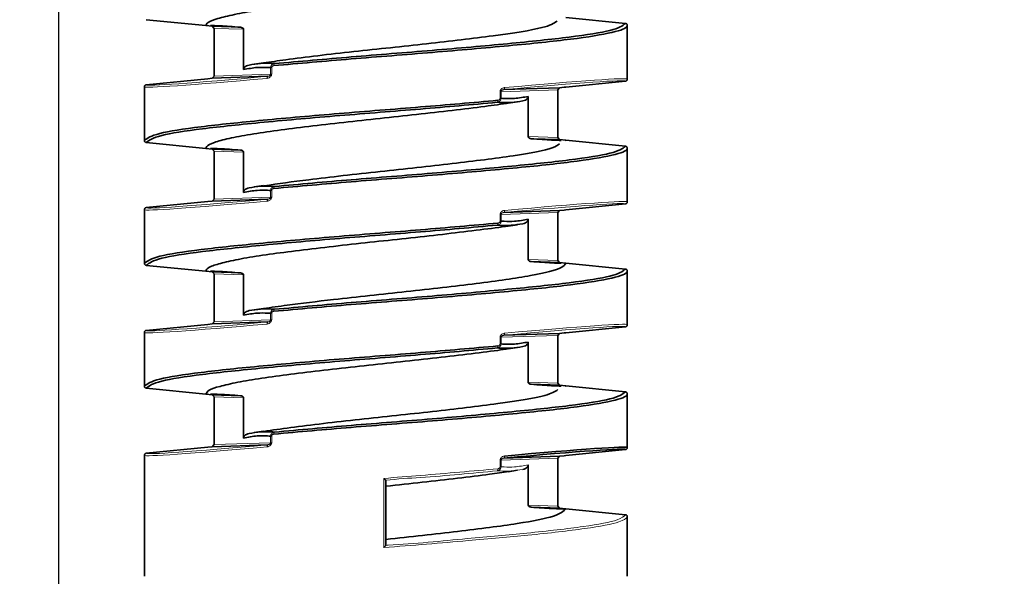
# Model space of a CAD drawing. Units: millimetres. Extents: x -292 to 1497, y -135 to 269.
# Drawn here: x -176 to -152, y 165 to 179 of the extents above; entities that cross this region are included whole.
import ezdxf

# ---------------------------------------------------------------- set-up
doc = ezdxf.new("R2010")
doc.units = ezdxf.units.MM
doc.header["$PDSIZE"] = -1
doc.styles.get("Standard").update_dxf_attribs({"font": 'technic_.ttf'})
doc.dimstyles.new('AM_ISO', dxfattribs={"dimtxt": 3.5, "dimasz": 3.5, "dimexe": 1, "dimexo": 1, "dimgap": 1.5, "dimtad": 1, "dimdsep": 46, "dimtxsty": 'Standard', "dimcen": 0, "dimclrd": 256, "dimclre": 256, "dimclrt": 2, "dimadec": 0, "dimazin": 2, "dimtp": 0.1, "dimtm": 0.1, "dimtfac": 0.71, "dimtmove": 0, "dimatfit": 3, "dimfxl": 1, "dimlwd": -1, "dimlwe": -1, "dimarcsym": 1})

# ---------------------------------------------------------------- blocks, each defined once
blk = doc.blocks.new('*D3')
at = {"linetype": 'ByBlock', "transparency": 16777216}
for p, q in [((-174.994, 193.425), (-174.994, 137.574)), ((145.506, 179.793), (145.506, 137.574)), ((130.506, 142.574), (-159.994, 142.574))]:
    blk.add_line(p, q, dxfattribs=at)
at = {"transparency": 16777216}
for points in [[(-159.994, 145.074), (-159.994, 140.074), (-174.994, 142.574)], [(130.506, 145.074), (130.506, 140.074), (145.506, 142.574)]]:
    blk.add_solid(points, dxfattribs=at)
at = {"layer": 'Defpoints', "color": 0, "transparency": 16777216}
for p in [(-174.994, 194.425), (145.506, 180.793), (-174.994, 142.574)]:
    blk.add_point(p, dxfattribs=at)
at = {"color": 2, "transparency": 16777216, "insert": (-14.744, 153.414), "char_height": 15, "attachment_point": 5}
blk.add_mtext('320', dxfattribs=at)
blk = doc.blocks.new('*D10')
at = {"linetype": 'ByBlock', "transparency": 16777216}
for p, q in [((-222.067, 269.175), (-244.693, 269.175)), ((-239.693, 164.675), (-239.693, 254.175)), ((-175.994, 149.675), (-244.693, 149.675))]:
    blk.add_line(p, q, dxfattribs=at)
at = {"transparency": 16777216}
for points in [[(-242.193, 254.175), (-237.193, 254.175), (-239.693, 269.175)], [(-242.193, 164.675), (-237.193, 164.675), (-239.693, 149.675)]]:
    blk.add_solid(points, dxfattribs=at)
at = {"layer": 'Defpoints', "color": 0, "transparency": 16777216}
for p in [(-239.693, 269.175), (-221.067, 269.175), (-174.994, 149.675)]:
    blk.add_point(p, dxfattribs=at)
at = {"color": 2, "transparency": 16777216, "insert": (-257.368, 209.425), "char_height": 15, "attachment_point": 5, "rotation": 90}
blk.add_mtext('90 bis 180', dxfattribs=at)

msp = doc.modelspace()

# ---------------------------------------------------------------- linework, layer by layer
at = {"color": 7, "linetype": 'Continuous', "lineweight": 35}
for p, q in [((-161.14, 178.429), (-162.594, 178.575)), ((-172.849, 178.52), (-171.394, 178.375)), ((-171.37, 178.38), (-171.394, 178.375)), ((-171.394, 178.375), (-171.241, 178.359)), ((-171.194, 178.309), (-171.241, 178.359)), ((-171.241, 178.359), (-170.544, 178.335)), ((-171.194, 178.309), (-171.194, 177.14)), ((-161.14, 178.429), (-161.14, 178.429)), ((-161.094, 177.07), (-161.094, 178.379)), ((-170.472, 177.302), (-170.472, 178.285)), ((-169.981, 177.469), (-170.215, 177.436)), ((-171.241, 177.09), (-171.349, 177.079)), ((-171.241, 177.09), (-171.194, 177.14)), ((-169.876, 177.137), (-171.241, 177.09)), ((-172.894, 176.879), (-172.894, 175.57)), ((-171.349, 177.079), (-172.849, 176.929)), ((-172.849, 176.929), (-172.849, 176.929)), ((-164.113, 176.812), (-162.748, 176.859)), ((-162.794, 176.809), (-162.748, 176.859)), ((-162.748, 176.859), (-162.639, 176.87)), ((-162.639, 176.87), (-162.594, 176.875)), ((-162.639, 176.87), (-162.639, 176.87)), ((-162.594, 176.875), (-161.14, 177.02)), ((-163.517, 176.647), (-163.517, 175.665)), ((-162.794, 175.64), (-162.794, 176.809)), ((-164.008, 176.48), (-163.774, 176.513)), ((-172.849, 175.52), (-171.394, 175.375)), ((-162.748, 175.59), (-163.444, 175.614)), ((-162.748, 175.59), (-162.794, 175.64)), ((-162.594, 175.575), (-162.748, 175.59)), ((-162.619, 175.569), (-162.594, 175.575)), ((-161.14, 175.429), (-162.594, 175.575)), ((-161.14, 175.429), (-161.14, 175.429)), ((-171.37, 175.38), (-171.394, 175.375)), ((-171.394, 175.375), (-171.241, 175.359)), ((-171.241, 175.359), (-171.194, 175.309)), ((-171.241, 175.359), (-170.544, 175.335)), ((-171.194, 175.309), (-171.194, 174.14)), ((-170.472, 174.302), (-170.472, 175.285)), ((-161.094, 174.07), (-161.094, 175.379)), ((-169.981, 174.469), (-170.215, 174.436)), ((-171.349, 174.079), (-172.849, 173.929)), ((-171.241, 174.09), (-171.349, 174.079)), ((-171.241, 174.09), (-171.194, 174.14)), ((-169.876, 174.137), (-171.241, 174.09)), ((-162.594, 173.875), (-161.14, 174.02)), ((-172.894, 173.879), (-172.894, 172.57)), ((-172.849, 173.929), (-172.849, 173.929)), ((-164.113, 173.812), (-162.748, 173.859)), ((-162.748, 173.859), (-162.794, 173.809)), ((-162.794, 172.64), (-162.794, 173.809)), ((-162.748, 173.859), (-162.639, 173.87)), ((-162.639, 173.87), (-162.594, 173.875)), ((-162.639, 173.87), (-162.639, 173.87)), ((-164.008, 173.48), (-163.774, 173.513)), ((-163.517, 173.647), (-163.517, 172.665)), ((-172.849, 172.52), (-171.394, 172.375)), ((-162.748, 172.59), (-163.444, 172.614)), ((-162.748, 172.59), (-162.794, 172.64)), ((-162.594, 172.575), (-162.748, 172.59)), ((-162.619, 172.569), (-162.594, 172.575)), ((-161.14, 172.429), (-162.594, 172.575)), ((-171.37, 172.38), (-171.394, 172.375)), ((-171.394, 172.375), (-171.241, 172.359)), ((-171.241, 172.359), (-171.194, 172.309)), ((-171.241, 172.359), (-170.544, 172.335)), ((-171.194, 172.309), (-171.194, 171.14)), ((-170.472, 171.302), (-170.472, 172.285)), ((-161.14, 172.429), (-161.14, 172.429)), ((-161.094, 171.07), (-161.094, 172.379)), ((-169.981, 171.469), (-170.215, 171.436)), ((-171.349, 171.079), (-172.849, 170.929)), ((-171.241, 171.09), (-171.349, 171.079)), ((-171.241, 171.09), (-171.194, 171.14)), ((-169.876, 171.137), (-171.241, 171.09)), ((-172.894, 170.879), (-172.894, 169.57)), ((-172.849, 170.929), (-172.849, 170.929)), ((-164.113, 170.812), (-162.748, 170.859)), ((-162.748, 170.859), (-162.794, 170.809)), ((-162.748, 170.859), (-162.639, 170.87)), ((-162.639, 170.87), (-162.594, 170.875)), ((-162.639, 170.87), (-162.639, 170.87)), ((-162.594, 170.875), (-161.14, 171.02)), ((-163.517, 170.647), (-163.517, 169.665)), ((-162.794, 169.64), (-162.794, 170.809)), ((-164.008, 170.48), (-163.774, 170.513)), ((-162.748, 169.59), (-162.794, 169.64)), ((-172.849, 169.52), (-171.394, 169.375)), ((-162.748, 169.59), (-163.444, 169.614)), ((-162.594, 169.575), (-162.748, 169.59)), ((-162.619, 169.569), (-162.594, 169.575)), ((-161.14, 169.429), (-162.594, 169.575)), ((-161.14, 169.429), (-161.14, 169.429)), ((-171.37, 169.38), (-171.394, 169.375)), ((-171.394, 169.375), (-171.241, 169.359)), ((-171.241, 169.359), (-171.194, 169.309)), ((-171.241, 169.359), (-170.544, 169.335)), ((-171.194, 169.309), (-171.194, 168.14)), ((-170.472, 168.302), (-170.472, 169.285)), ((-161.094, 168.07), (-161.094, 169.379)), ((-169.981, 168.469), (-170.215, 168.436)), ((-171.349, 168.079), (-172.849, 167.929)), ((-171.241, 168.09), (-171.349, 168.079)), ((-171.241, 168.09), (-171.194, 168.14)), ((-169.876, 168.137), (-171.241, 168.09)), ((-162.594, 167.875), (-161.14, 168.02)), ((-172.894, 167.879), (-172.894, 164.925)), ((-172.849, 167.929), (-172.849, 167.929)), ((-164.113, 167.812), (-162.748, 167.859)), ((-162.794, 167.809), (-162.748, 167.859)), ((-162.794, 166.64), (-162.794, 167.809)), ((-162.748, 167.859), (-162.639, 167.87)), ((-162.639, 167.87), (-162.594, 167.875)), ((-162.639, 167.87), (-162.639, 167.87)), ((-164.008, 167.48), (-163.774, 167.513)), ((-163.517, 167.647), (-163.517, 166.665)), ((-166.995, 167.27), (-166.994, 167.27)), ((-166.994, 167.27), (-166.994, 165.68)), ((-162.748, 166.59), (-163.444, 166.614)), ((-162.794, 166.64), (-162.748, 166.59)), ((-162.594, 166.575), (-162.748, 166.59)), ((-161.14, 166.429), (-162.594, 166.575)), ((-161.14, 166.429), (-161.14, 166.429)), ((-161.094, 164.925), (-161.094, 166.379)), ((-166.994, 165.68), (-166.995, 165.679))]:
    msp.add_line(p, q, dxfattribs=at)
at = {"color": 8, "linetype": 'Continuous', "lineweight": 18}
for p, q in [((-170.472, 178.285), (-171.194, 178.309)), ((-169.785, 177.349), (-169.81, 177.349)), ((-169.81, 177.188), (-169.81, 177.349)), ((-169.785, 177.349), (-169.785, 177.188)), ((-171.194, 177.14), (-169.81, 177.188)), ((-169.785, 177.188), (-169.81, 177.188)), ((-164.204, 176.6), (-164.204, 176.762)), ((-164.179, 176.762), (-164.204, 176.762)), ((-162.794, 176.809), (-164.179, 176.762)), ((-164.179, 176.762), (-164.179, 176.6)), ((-164.179, 176.6), (-164.204, 176.6)), ((-163.517, 175.665), (-162.794, 175.64)), ((-170.472, 175.285), (-171.194, 175.309)), ((-169.785, 174.349), (-169.81, 174.349)), ((-169.81, 174.188), (-169.81, 174.349)), ((-169.785, 174.349), (-169.785, 174.188)), ((-171.194, 174.14), (-169.81, 174.188)), ((-169.785, 174.188), (-169.81, 174.188)), ((-164.204, 173.6), (-164.204, 173.762)), ((-164.179, 173.762), (-164.204, 173.762)), ((-162.794, 173.809), (-164.179, 173.762)), ((-164.179, 173.762), (-164.179, 173.6)), ((-164.179, 173.6), (-164.204, 173.6)), ((-163.517, 172.665), (-162.794, 172.64)), ((-170.472, 172.285), (-171.194, 172.309)), ((-169.785, 171.349), (-169.81, 171.349)), ((-169.81, 171.188), (-169.81, 171.349)), ((-169.785, 171.349), (-169.785, 171.188)), ((-171.194, 171.14), (-169.81, 171.188)), ((-169.785, 171.188), (-169.81, 171.188)), ((-164.204, 170.6), (-164.204, 170.762)), ((-164.179, 170.762), (-164.204, 170.762)), ((-164.179, 170.6), (-164.204, 170.6)), ((-162.794, 170.809), (-164.179, 170.762)), ((-164.179, 170.762), (-164.179, 170.6)), ((-163.517, 169.665), (-162.794, 169.64)), ((-170.472, 169.285), (-171.194, 169.309)), ((-171.194, 168.14), (-169.81, 168.188)), ((-169.785, 168.349), (-169.81, 168.349)), ((-169.81, 168.188), (-169.81, 168.349)), ((-169.785, 168.188), (-169.81, 168.188)), ((-169.785, 168.349), (-169.785, 168.188)), ((-164.204, 167.6), (-164.204, 167.762)), ((-164.204, 167.762), (-164.179, 167.762)), ((-162.794, 167.809), (-164.179, 167.762)), ((-164.179, 167.762), (-164.179, 167.6)), ((-164.204, 167.6), (-164.179, 167.6)), ((-167.045, 165.625), (-167.045, 167.316)), ((-163.517, 166.665), (-162.794, 166.64))]:
    msp.add_line(p, q, dxfattribs=at)
at = {"color": 8, "linetype": 'Continuous', "lineweight": 18, "flags": 128}
for points in [[(-169.732, 177.398), (-169.732, 177.407), (-169.732, 177.416), (-169.731, 177.424), (-169.729, 177.431), (-169.726, 177.438), (-169.723, 177.442), (-169.719, 177.446), (-169.715, 177.447)], [(-169.895, 177.087), (-169.896, 177.097), (-169.895, 177.106), (-169.893, 177.114), (-169.891, 177.121), (-169.888, 177.128), (-169.884, 177.132), (-169.88, 177.136), (-169.876, 177.137)], [(-164.113, 176.812), (-164.109, 176.814), (-164.104, 176.817), (-164.101, 176.822), (-164.098, 176.828), (-164.095, 176.835), (-164.094, 176.843), (-164.093, 176.852), (-164.093, 176.862)], [(-164.274, 176.502), (-164.27, 176.504), (-164.266, 176.507), (-164.263, 176.512), (-164.26, 176.518), (-164.258, 176.525), (-164.257, 176.533), (-164.257, 176.542), (-164.257, 176.551)], [(-169.732, 174.398), (-169.732, 174.407), (-169.732, 174.416), (-169.731, 174.424), (-169.729, 174.431), (-169.726, 174.438), (-169.723, 174.442), (-169.719, 174.446), (-169.715, 174.447)], [(-169.895, 174.087), (-169.896, 174.097), (-169.895, 174.106), (-169.893, 174.114), (-169.891, 174.121), (-169.888, 174.128), (-169.884, 174.132), (-169.88, 174.136), (-169.876, 174.137)], [(-164.113, 173.812), (-164.109, 173.814), (-164.104, 173.817), (-164.101, 173.822), (-164.098, 173.828), (-164.095, 173.835), (-164.094, 173.843), (-164.093, 173.852), (-164.093, 173.862)], [(-164.274, 173.502), (-164.27, 173.504), (-164.266, 173.507), (-164.263, 173.512), (-164.26, 173.518), (-164.258, 173.525), (-164.257, 173.533), (-164.257, 173.542), (-164.257, 173.551)], [(-169.732, 171.398), (-169.732, 171.407), (-169.732, 171.416), (-169.731, 171.424), (-169.729, 171.431), (-169.726, 171.438), (-169.723, 171.442), (-169.719, 171.446), (-169.715, 171.447)], [(-169.895, 171.087), (-169.896, 171.097), (-169.895, 171.106), (-169.893, 171.114), (-169.891, 171.121), (-169.888, 171.128), (-169.884, 171.132), (-169.88, 171.136), (-169.876, 171.137)], [(-164.113, 170.812), (-164.109, 170.814), (-164.104, 170.817), (-164.101, 170.822), (-164.098, 170.828), (-164.095, 170.835), (-164.094, 170.843), (-164.093, 170.852), (-164.093, 170.862)], [(-164.274, 170.502), (-164.27, 170.504), (-164.266, 170.507), (-164.263, 170.512), (-164.26, 170.518), (-164.258, 170.525), (-164.257, 170.533), (-164.257, 170.542), (-164.257, 170.551)], [(-169.732, 168.398), (-169.732, 168.407), (-169.732, 168.416), (-169.731, 168.424), (-169.729, 168.431), (-169.726, 168.438), (-169.723, 168.442), (-169.719, 168.446), (-169.715, 168.447)], [(-169.895, 168.087), (-169.896, 168.097), (-169.895, 168.106), (-169.893, 168.114), (-169.891, 168.121), (-169.888, 168.128), (-169.884, 168.132), (-169.88, 168.136), (-169.876, 168.137)], [(-164.093, 167.862), (-164.093, 167.852), (-164.094, 167.843), (-164.095, 167.835), (-164.098, 167.828), (-164.101, 167.822), (-164.104, 167.817), (-164.109, 167.814), (-164.113, 167.812)], [(-164.257, 167.551), (-164.257, 167.542), (-164.257, 167.533), (-164.258, 167.525), (-164.26, 167.518), (-164.263, 167.512), (-164.266, 167.507), (-164.27, 167.504), (-164.274, 167.502)]]:
    msp.add_lwpolyline(points, dxfattribs=at)
at = {"color": 8, "linetype": 'Continuous', "lineweight": 18}
for centre, major_axis, ratio, start_param, end_param in [((-166.994, 177.464), (5.9, 0.585), 0.017224, 3.140162, 4.196645), ((-166.999, 177.514), (5.85, 0.585), 0.017368, 3.139706, 4.196616), ((-166.994, 176.485), (5.9, 0.586), 0.017224, 6.282064, 7.338238), ((-166.989, 176.435), (5.85, 0.586), 0.017368, 6.281298, 7.338209), ((-166.994, 174.464), (5.9, 0.585), 0.017224, 3.140162, 4.196645), ((-166.999, 174.514), (5.85, 0.585), 0.017368, 3.139706, 4.196616), ((-166.989, 173.435), (5.85, 0.586), 0.017368, 6.281298, 7.338209), ((-166.994, 173.485), (5.9, 0.586), 0.017224, 6.282064, 7.338238), ((-166.994, 171.464), (5.9, 0.585), 0.017224, 3.140162, 4.196645), ((-166.999, 171.514), (5.85, 0.585), 0.017368, 3.139706, 4.196616), ((-166.994, 170.485), (5.9, 0.586), 0.017224, 6.282064, 7.338238), ((-166.989, 170.435), (5.85, 0.586), 0.017368, 6.281298, 7.338209), ((-166.994, 168.464), (5.9, 0.585), 0.017224, 3.140162, 4.196645), ((-166.999, 168.514), (5.85, 0.585), 0.017368, 3.139706, 4.196616)]:
    msp.add_ellipse(centre, major_axis=major_axis, ratio=ratio, start_param=start_param, end_param=end_param, dxfattribs=at)
at = {"color": 7, "linetype": 'Continuous', "lineweight": 35}
for centre, major_axis, ratio, start_param, end_param in [((-166.989, 167.435), (5.85, 0.586), 0.017368, 6.281298, 7.338209), ((-166.994, 167.485), (5.9, 0.586), 0.017224, 6.281327, 7.338238)]:
    msp.add_ellipse(centre, major_axis=major_axis, ratio=ratio, start_param=start_param, end_param=end_param, dxfattribs=at)
for points, knots in [([(-171.394, 178.375), (-171.383, 178.401), (-171.357, 178.461), (-171.126, 178.549), (-170.719, 178.647), (-170.153, 178.748), (-169.456, 178.842), (-168.656, 178.94), (-167.787, 179.04), (-166.885, 179.136), (-165.988, 179.233), (-165.132, 179.333), (-164.355, 179.429), (-163.887, 179.497), (-163.671, 179.533), (-163.65, 179.536)], [0, 0, 0, 0, 0.067705, 0.151027, 0.235139, 0.319744, 0.403139, 0.487146, 0.571776, 0.655262, 0.739156, 0.823802, 0.907399, 0.991169, 1, 1, 1, 1]), ([(-170.544, 178.335), (-170.73, 178.349), (-171.091, 178.375), (-171.217, 178.377), (-171.278, 178.377)], [0, 0, 0, 0, 0.511473, 1, 1, 1, 1]), ([(-170.544, 178.335), (-170.531, 178.333), (-170.512, 178.33), (-170.491, 178.317), (-170.481, 178.308), (-170.475, 178.298), (-170.473, 178.291), (-170.472, 178.286), (-170.472, 178.285)], [0, 0, 0, 0, 0.507868, 0.657901, 0.829547, 0.898822, 0.968856, 1, 1, 1, 1]), ([(-169.984, 177.464), (-169.809, 177.49), (-169.202, 177.581), (-167.795, 177.741), (-165.964, 177.933), (-164.319, 178.129), (-163.078, 178.314), (-162.89, 178.432), (-162.806, 178.485)], [0, 0, 0, 0, 0.07784, 0.269904, 0.46055, 0.65217, 0.843991, 1, 1, 1, 1]), ([(-161.094, 178.379), (-161.095, 178.376), (-161.1, 178.318), (-161.369, 178.209), (-162.392, 178.043), (-163.94, 177.886), (-165.828, 177.72), (-167.872, 177.563), (-169.112, 177.453), (-169.732, 177.398)], [0, 0, 0, 0, 0.011051, 0.175876, 0.340681, 0.505518, 0.670321, 0.835161, 1, 1, 1, 1]), ([(-169.715, 177.447), (-169.1, 177.502), (-167.869, 177.612), (-165.842, 177.769), (-163.965, 177.936), (-162.438, 178.093), (-161.357, 178.261), (-161.214, 178.372), (-161.14, 178.429)], [0, 0, 0, 0, 0.164834, 0.329666, 0.49447, 0.659293, 0.824104, 1, 1, 1, 1]), ([(-161.094, 178.379), (-161.095, 178.381), (-161.095, 178.388), (-161.099, 178.402), (-161.109, 178.416), (-161.123, 178.426), (-161.134, 178.428), (-161.14, 178.429)], [0, 0, 0, 0, 0.061414, 0.3129, 0.542016, 0.771024, 1, 1, 1, 1]), ([(-170.472, 177.302), (-170.472, 177.307), (-170.471, 177.319), (-170.463, 177.339), (-170.442, 177.368), (-170.399, 177.398), (-170.361, 177.407), (-170.339, 177.413)], [0, 0, 0, 0, 0.060315, 0.139207, 0.279544, 0.590411, 1, 1, 1, 1]), ([(-169.81, 177.349), (-169.834, 177.35), (-169.944, 177.357), (-170.165, 177.36), (-170.361, 177.323), (-170.472, 177.302)], [0, 0, 0, 0, 0.111091, 0.495294, 1, 1, 1, 1]), ([(-170.339, 177.413), (-170.244, 177.429), (-170.065, 177.459), (-169.856, 177.456), (-169.743, 177.449), (-169.715, 177.447)], [0, 0, 0, 0, 0.455718, 0.86514, 1, 1, 1, 1]), ([(-172.894, 176.879), (-172.894, 176.881), (-172.894, 176.888), (-172.89, 176.902), (-172.88, 176.916), (-172.866, 176.926), (-172.855, 176.928), (-172.849, 176.929)], [0, 0, 0, 0, 0.061319, 0.312881, 0.542002, 0.771079, 1, 1, 1, 1]), ([(-161.14, 177.02), (-161.133, 177.021), (-161.121, 177.024), (-161.107, 177.036), (-161.096, 177.052), (-161.095, 177.064), (-161.094, 177.07)], [0, 0, 0, 0, 0.249991, 0.500016, 0.750076, 1, 1, 1, 1]), ([(-164.179, 176.6), (-164.154, 176.599), (-164.045, 176.592), (-163.824, 176.589), (-163.628, 176.626), (-163.517, 176.647)], [0, 0, 0, 0, 0.111184, 0.495293, 1, 1, 1, 1]), ([(-163.517, 176.647), (-163.517, 176.642), (-163.518, 176.63), (-163.526, 176.61), (-163.547, 176.581), (-163.589, 176.552), (-163.628, 176.542), (-163.65, 176.536)], [0, 0, 0, 0, 0.060288, 0.139193, 0.279549, 0.590395, 1, 1, 1, 1]), ([(-172.894, 175.57), (-172.82, 175.627), (-172.676, 175.737), (-171.589, 175.906), (-170.051, 176.063), (-168.16, 176.23), (-166.117, 176.387), (-164.877, 176.496), (-164.257, 176.551)], [0, 0, 0, 0, 0.175912, 0.34071, 0.505539, 0.670336, 0.835168, 1, 1, 1, 1]), ([(-164.274, 176.502), (-164.889, 176.447), (-166.12, 176.337), (-168.147, 176.18), (-170.024, 176.014), (-171.551, 175.856), (-172.631, 175.688), (-172.775, 175.577), (-172.849, 175.52)], [0, 0, 0, 0, 0.164832, 0.329664, 0.494467, 0.659289, 0.8241, 1, 1, 1, 1]), ([(-171.394, 175.375), (-171.389, 175.392), (-171.375, 175.442), (-171.211, 175.523), (-170.85, 175.619), (-170.325, 175.72), (-169.662, 175.817), (-168.889, 175.912), (-168.035, 176.012), (-167.139, 176.11), (-166.236, 176.205), (-165.368, 176.305), (-164.59, 176.399), (-164.171, 176.458), (-163.976, 176.486)], [0, 0, 0, 0, 0.046097, 0.133603, 0.221048, 0.309534, 0.397172, 0.484492, 0.572966, 0.660728, 0.747943, 0.836396, 0.92427, 1, 1, 1, 1]), ([(-163.65, 176.536), (-163.745, 176.521), (-163.924, 176.491), (-164.133, 176.493), (-164.246, 176.5), (-164.274, 176.502)], [0, 0, 0, 0, 0.455716, 0.86504, 1, 1, 1, 1]), ([(-163.444, 175.614), (-163.458, 175.616), (-163.477, 175.619), (-163.498, 175.632), (-163.508, 175.641), (-163.514, 175.651), (-163.516, 175.659), (-163.517, 175.663), (-163.517, 175.665)], [0, 0, 0, 0, 0.507894, 0.65793, 0.829578, 0.898878, 0.968912, 1, 1, 1, 1]), ([(-172.849, 175.52), (-172.854, 175.521), (-172.865, 175.523), (-172.879, 175.533), (-172.889, 175.545), (-172.894, 175.559), (-172.894, 175.566), (-172.894, 175.57)], [0, 0, 0, 0, 0.197133, 0.429303, 0.696288, 0.843778, 1, 1, 1, 1]), ([(-169.971, 174.464), (-169.624, 174.513), (-168.823, 174.627), (-167.134, 174.81), (-165.328, 175.005), (-163.836, 175.195), (-162.918, 175.359), (-162.796, 175.453), (-162.755, 175.485)], [0, 0, 0, 0, 0.146389, 0.33833, 0.52966, 0.720275, 0.904877, 1, 1, 1, 1]), ([(-169.715, 174.447), (-169.1, 174.502), (-167.869, 174.612), (-165.842, 174.769), (-163.965, 174.936), (-162.438, 175.093), (-161.357, 175.261), (-161.214, 175.372), (-161.14, 175.429)], [0, 0, 0, 0, 0.164834, 0.329666, 0.49447, 0.659293, 0.824104, 1, 1, 1, 1]), ([(-163.444, 175.614), (-163.259, 175.6), (-162.897, 175.574), (-162.772, 175.573), (-162.711, 175.572)], [0, 0, 0, 0, 0.511476, 1, 1, 1, 1]), ([(-161.094, 175.379), (-161.095, 175.381), (-161.095, 175.388), (-161.099, 175.402), (-161.109, 175.416), (-161.123, 175.426), (-161.134, 175.428), (-161.14, 175.429)], [0, 0, 0, 0, 0.061312, 0.312898, 0.542014, 0.771023, 1, 1, 1, 1]), ([(-170.544, 175.335), (-170.73, 175.349), (-171.091, 175.375), (-171.217, 175.377), (-171.278, 175.377)], [0, 0, 0, 0, 0.511473, 1, 1, 1, 1]), ([(-170.544, 175.335), (-170.531, 175.333), (-170.512, 175.33), (-170.491, 175.317), (-170.481, 175.308), (-170.475, 175.298), (-170.473, 175.291), (-170.472, 175.286), (-170.472, 175.285)], [0, 0, 0, 0, 0.507868, 0.657901, 0.829547, 0.898822, 0.968856, 1, 1, 1, 1]), ([(-161.094, 175.379), (-161.095, 175.376), (-161.1, 175.318), (-161.369, 175.209), (-162.392, 175.043), (-163.94, 174.886), (-165.828, 174.72), (-167.872, 174.563), (-169.112, 174.453), (-169.732, 174.398)], [0, 0, 0, 0, 0.011051, 0.175876, 0.340681, 0.505518, 0.670321, 0.835161, 1, 1, 1, 1]), ([(-170.339, 174.413), (-170.244, 174.429), (-170.065, 174.459), (-169.856, 174.456), (-169.743, 174.449), (-169.715, 174.447)], [0, 0, 0, 0, 0.455718, 0.86514, 1, 1, 1, 1]), ([(-170.472, 174.302), (-170.472, 174.307), (-170.471, 174.319), (-170.463, 174.339), (-170.442, 174.368), (-170.399, 174.398), (-170.361, 174.407), (-170.339, 174.413)], [0, 0, 0, 0, 0.060315, 0.139208, 0.279546, 0.590415, 1, 1, 1, 1]), ([(-169.81, 174.349), (-169.834, 174.35), (-169.944, 174.357), (-170.165, 174.36), (-170.361, 174.323), (-170.472, 174.302)], [0, 0, 0, 0, 0.111091, 0.495294, 1, 1, 1, 1]), ([(-161.14, 174.02), (-161.133, 174.021), (-161.121, 174.024), (-161.107, 174.036), (-161.096, 174.052), (-161.095, 174.064), (-161.094, 174.07)], [0, 0, 0, 0, 0.249988, 0.500009, 0.74998, 1, 1, 1, 1]), ([(-172.894, 173.879), (-172.894, 173.881), (-172.894, 173.888), (-172.89, 173.902), (-172.88, 173.916), (-172.866, 173.926), (-172.855, 173.928), (-172.849, 173.929)], [0, 0, 0, 0, 0.061319, 0.312881, 0.542002, 0.771079, 1, 1, 1, 1]), ([(-172.894, 172.57), (-172.82, 172.627), (-172.676, 172.737), (-171.589, 172.906), (-170.051, 173.063), (-168.16, 173.23), (-166.117, 173.387), (-164.877, 173.496), (-164.257, 173.551)], [0, 0, 0, 0, 0.175912, 0.34071, 0.505539, 0.670336, 0.835168, 1, 1, 1, 1]), ([(-164.274, 173.502), (-164.889, 173.447), (-166.12, 173.337), (-168.147, 173.18), (-170.024, 173.014), (-171.551, 172.856), (-172.631, 172.688), (-172.775, 172.577), (-172.849, 172.52)], [0, 0, 0, 0, 0.164832, 0.329664, 0.494467, 0.659289, 0.8241, 1, 1, 1, 1]), ([(-171.394, 172.375), (-171.393, 172.383), (-171.388, 172.424), (-171.282, 172.497), (-170.968, 172.592), (-170.487, 172.692), (-169.861, 172.79), (-169.115, 172.885), (-168.281, 172.984), (-167.392, 173.083), (-166.488, 173.178), (-165.603, 173.277), (-164.785, 173.377), (-164.256, 173.442), (-164.031, 173.477), (-164.012, 173.48)], [0, 0, 0, 0, 0.021415, 0.109838, 0.197358, 0.286199, 0.374717, 0.462191, 0.550981, 0.639586, 0.727033, 0.815762, 0.904444, 0.991884, 1, 1, 1, 1]), ([(-163.65, 173.536), (-163.745, 173.521), (-163.924, 173.491), (-164.133, 173.493), (-164.246, 173.5), (-164.274, 173.502)], [0, 0, 0, 0, 0.455717, 0.86504, 1, 1, 1, 1]), ([(-164.179, 173.6), (-164.154, 173.599), (-164.045, 173.592), (-163.824, 173.589), (-163.628, 173.626), (-163.517, 173.647)], [0, 0, 0, 0, 0.111184, 0.495293, 1, 1, 1, 1]), ([(-163.517, 173.647), (-163.517, 173.642), (-163.518, 173.63), (-163.526, 173.61), (-163.547, 173.581), (-163.589, 173.552), (-163.628, 173.542), (-163.65, 173.536)], [0, 0, 0, 0, 0.060317, 0.139196, 0.279551, 0.590396, 1, 1, 1, 1]), ([(-172.849, 172.52), (-172.854, 172.521), (-172.865, 172.523), (-172.879, 172.533), (-172.889, 172.545), (-172.894, 172.559), (-172.894, 172.566), (-172.894, 172.57)], [0, 0, 0, 0, 0.197133, 0.429303, 0.696288, 0.843778, 1, 1, 1, 1]), ([(-169.983, 171.464), (-169.797, 171.492), (-169.31, 171.564), (-168.118, 171.704), (-166.48, 171.877), (-164.73, 172.077), (-163.367, 172.27), (-162.682, 172.436), (-162.618, 172.538), (-162.594, 172.575)], [0, 0, 0, 0, 0.075548, 0.198628, 0.373787, 0.550287, 0.725491, 0.900799, 1, 1, 1, 1]), ([(-163.444, 172.614), (-163.458, 172.616), (-163.477, 172.619), (-163.498, 172.632), (-163.508, 172.641), (-163.514, 172.651), (-163.516, 172.659), (-163.517, 172.663), (-163.517, 172.665)], [0, 0, 0, 0, 0.507894, 0.65793, 0.829578, 0.898878, 0.968912, 1, 1, 1, 1]), ([(-163.444, 172.614), (-163.259, 172.6), (-162.897, 172.574), (-162.772, 172.573), (-162.711, 172.572)], [0, 0, 0, 0, 0.511476, 1, 1, 1, 1]), ([(-170.544, 172.335), (-170.73, 172.349), (-171.091, 172.375), (-171.217, 172.377), (-171.278, 172.377)], [0, 0, 0, 0, 0.511473, 1, 1, 1, 1]), ([(-170.544, 172.335), (-170.531, 172.333), (-170.512, 172.33), (-170.491, 172.317), (-170.481, 172.308), (-170.475, 172.298), (-170.473, 172.291), (-170.472, 172.286), (-170.472, 172.285)], [0, 0, 0, 0, 0.507879, 0.657914, 0.829593, 0.898869, 0.968855, 1, 1, 1, 1]), ([(-161.094, 172.379), (-161.095, 172.376), (-161.1, 172.318), (-161.369, 172.209), (-162.392, 172.043), (-163.94, 171.886), (-165.828, 171.72), (-167.872, 171.563), (-169.112, 171.453), (-169.732, 171.398)], [0, 0, 0, 0, 0.011051, 0.175876, 0.340681, 0.505518, 0.670321, 0.835161, 1, 1, 1, 1]), ([(-169.715, 171.447), (-169.1, 171.502), (-167.869, 171.612), (-165.842, 171.769), (-163.965, 171.936), (-162.438, 172.093), (-161.357, 172.261), (-161.214, 172.372), (-161.14, 172.429)], [0, 0, 0, 0, 0.164834, 0.329666, 0.49447, 0.659293, 0.824104, 1, 1, 1, 1]), ([(-161.094, 172.379), (-161.095, 172.381), (-161.095, 172.388), (-161.099, 172.402), (-161.109, 172.416), (-161.123, 172.426), (-161.134, 172.428), (-161.14, 172.429)], [0, 0, 0, 0, 0.061315, 0.312814, 0.542024, 0.770986, 1, 1, 1, 1]), ([(-170.472, 171.302), (-170.472, 171.307), (-170.471, 171.319), (-170.463, 171.339), (-170.442, 171.368), (-170.399, 171.398), (-170.361, 171.407), (-170.339, 171.413)], [0, 0, 0, 0, 0.060316, 0.139185, 0.279526, 0.5904, 1, 1, 1, 1]), ([(-169.81, 171.349), (-169.834, 171.35), (-169.944, 171.357), (-170.165, 171.36), (-170.361, 171.323), (-170.472, 171.302)], [0, 0, 0, 0, 0.111091, 0.495294, 1, 1, 1, 1]), ([(-170.339, 171.413), (-170.244, 171.429), (-170.065, 171.459), (-169.856, 171.456), (-169.743, 171.449), (-169.715, 171.447)], [0, 0, 0, 0, 0.455718, 0.86514, 1, 1, 1, 1]), ([(-172.894, 170.879), (-172.894, 170.881), (-172.894, 170.888), (-172.89, 170.902), (-172.88, 170.916), (-172.866, 170.926), (-172.855, 170.928), (-172.849, 170.929)], [0, 0, 0, 0, 0.061416, 0.312958, 0.541979, 0.771097, 1, 1, 1, 1]), ([(-161.14, 171.02), (-161.133, 171.021), (-161.121, 171.024), (-161.107, 171.036), (-161.096, 171.052), (-161.095, 171.064), (-161.094, 171.07)], [0, 0, 0, 0, 0.250009, 0.500023, 0.749987, 1, 1, 1, 1]), ([(-164.179, 170.6), (-164.154, 170.599), (-164.045, 170.592), (-163.824, 170.589), (-163.628, 170.626), (-163.517, 170.647)], [0, 0, 0, 0, 0.111184, 0.495294, 1, 1, 1, 1]), ([(-163.517, 170.647), (-163.517, 170.642), (-163.518, 170.63), (-163.526, 170.61), (-163.547, 170.581), (-163.589, 170.552), (-163.628, 170.542), (-163.65, 170.536)], [0, 0, 0, 0, 0.060316, 0.13922, 0.279554, 0.590407, 1, 1, 1, 1]), ([(-172.894, 169.57), (-172.82, 169.627), (-172.676, 169.737), (-171.589, 169.906), (-170.051, 170.063), (-168.16, 170.23), (-166.117, 170.387), (-164.877, 170.496), (-164.257, 170.551)], [0, 0, 0, 0, 0.175912, 0.34071, 0.505539, 0.670336, 0.835168, 1, 1, 1, 1]), ([(-164.274, 170.502), (-164.889, 170.447), (-166.12, 170.337), (-168.147, 170.18), (-170.024, 170.014), (-171.551, 169.856), (-172.631, 169.688), (-172.775, 169.577), (-172.849, 169.52)], [0, 0, 0, 0, 0.164832, 0.329664, 0.494467, 0.659289, 0.8241, 1, 1, 1, 1]), ([(-171.394, 169.375), (-171.378, 169.407), (-171.344, 169.472), (-171.072, 169.564), (-170.639, 169.663), (-170.05, 169.763), (-169.334, 169.858), (-168.521, 169.956), (-167.645, 170.056), (-166.741, 170.151), (-165.847, 170.249), (-165.007, 170.349), (-164.376, 170.425), (-164.08, 170.471), (-163.992, 170.485)], [0, 0, 0, 0, 0.084861, 0.171963, 0.260197, 0.348644, 0.435778, 0.523923, 0.61242, 0.699605, 0.787651, 0.876186, 0.963442, 1, 1, 1, 1]), ([(-163.65, 170.536), (-163.745, 170.521), (-163.924, 170.491), (-164.133, 170.493), (-164.246, 170.5), (-164.274, 170.502)], [0, 0, 0, 0, 0.455716, 0.86504, 1, 1, 1, 1]), ([(-163.444, 169.614), (-163.458, 169.616), (-163.477, 169.619), (-163.498, 169.632), (-163.508, 169.641), (-163.514, 169.651), (-163.516, 169.659), (-163.517, 169.663), (-163.517, 169.665)], [0, 0, 0, 0, 0.507898, 0.657933, 0.82958, 0.898879, 0.968913, 1, 1, 1, 1]), ([(-172.849, 169.52), (-172.854, 169.521), (-172.865, 169.523), (-172.879, 169.533), (-172.889, 169.545), (-172.894, 169.559), (-172.894, 169.566), (-172.894, 169.57)], [0, 0, 0, 0, 0.197133, 0.429303, 0.696288, 0.843778, 1, 1, 1, 1]), ([(-169.979, 168.464), (-169.768, 168.495), (-169.12, 168.591), (-167.649, 168.757), (-165.821, 168.949), (-164.202, 169.144), (-163.037, 169.325), (-162.866, 169.437), (-162.793, 169.485)], [0, 0, 0, 0, 0.092934, 0.285148, 0.475842, 0.667139, 0.859203, 1, 1, 1, 1]), ([(-169.715, 168.447), (-169.1, 168.502), (-167.869, 168.612), (-165.842, 168.769), (-163.965, 168.936), (-162.438, 169.093), (-161.357, 169.261), (-161.214, 169.372), (-161.14, 169.429)], [0, 0, 0, 0, 0.164834, 0.329666, 0.49447, 0.659293, 0.824104, 1, 1, 1, 1]), ([(-163.444, 169.614), (-163.259, 169.6), (-162.897, 169.574), (-162.772, 169.573), (-162.711, 169.572)], [0, 0, 0, 0, 0.511476, 1, 1, 1, 1]), ([(-161.094, 169.379), (-161.095, 169.381), (-161.095, 169.388), (-161.099, 169.402), (-161.109, 169.416), (-161.123, 169.426), (-161.134, 169.428), (-161.14, 169.429)], [0, 0, 0, 0, 0.061317, 0.312823, 0.542038, 0.771007, 1, 1, 1, 1]), ([(-170.544, 169.335), (-170.73, 169.349), (-171.091, 169.375), (-171.217, 169.377), (-171.278, 169.377)], [0, 0, 0, 0, 0.511473, 1, 1, 1, 1]), ([(-170.544, 169.335), (-170.531, 169.333), (-170.512, 169.33), (-170.491, 169.317), (-170.481, 169.308), (-170.475, 169.298), (-170.473, 169.291), (-170.472, 169.286), (-170.472, 169.285)], [0, 0, 0, 0, 0.507877, 0.657914, 0.829595, 0.898873, 0.968908, 1, 1, 1, 1]), ([(-161.094, 169.379), (-161.095, 169.376), (-161.1, 169.317), (-161.369, 169.209), (-162.392, 169.043), (-163.94, 168.886), (-165.828, 168.72), (-167.872, 168.563), (-169.112, 168.453), (-169.732, 168.398)], [0, 0, 0, 0, 0.011051, 0.175876, 0.340681, 0.505518, 0.670321, 0.835161, 1, 1, 1, 1]), ([(-170.339, 168.413), (-170.244, 168.429), (-170.065, 168.459), (-169.856, 168.456), (-169.743, 168.449), (-169.715, 168.447)], [0, 0, 0, 0, 0.455718, 0.86514, 1, 1, 1, 1]), ([(-170.472, 168.302), (-170.472, 168.307), (-170.471, 168.319), (-170.463, 168.339), (-170.442, 168.368), (-170.399, 168.398), (-170.361, 168.407), (-170.339, 168.413)], [0, 0, 0, 0, 0.060316, 0.139185, 0.279526, 0.5904, 1, 1, 1, 1]), ([(-169.81, 168.349), (-169.834, 168.35), (-169.944, 168.357), (-170.165, 168.36), (-170.361, 168.323), (-170.472, 168.302)], [0, 0, 0, 0, 0.111091, 0.495294, 1, 1, 1, 1]), ([(-161.14, 168.02), (-161.133, 168.021), (-161.121, 168.024), (-161.107, 168.036), (-161.096, 168.052), (-161.095, 168.064), (-161.094, 168.07)], [0, 0, 0, 0, 0.249992, 0.500031, 0.749944, 1, 1, 1, 1]), ([(-172.894, 167.879), (-172.894, 167.881), (-172.894, 167.888), (-172.89, 167.902), (-172.88, 167.916), (-172.866, 167.926), (-172.855, 167.928), (-172.849, 167.929)], [0, 0, 0, 0, 0.061315, 0.312956, 0.541978, 0.771096, 1, 1, 1, 1]), ([(-166.994, 167.125), (-166.695, 167.157), (-166.094, 167.221), (-165.235, 167.321), (-164.512, 167.408), (-164.14, 167.463), (-163.987, 167.485)], [0, 0, 0, 0, 0.269322, 0.541761, 0.811497, 1, 1, 1, 1]), ([(-163.517, 167.647), (-163.517, 167.642), (-163.518, 167.63), (-163.526, 167.61), (-163.547, 167.581), (-163.589, 167.552), (-163.628, 167.542), (-163.65, 167.536)], [0, 0, 0, 0, 0.060316, 0.139219, 0.279571, 0.59041, 1, 1, 1, 1]), ([(-167.045, 167.316), (-167.045, 167.316), (-167.042, 167.313), (-167.032, 167.305), (-167.018, 167.292), (-167.005, 167.28), (-166.997, 167.273), (-166.996, 167.271), (-166.995, 167.27)], [0, 0, 0, 0, 0.016096, 0.125446, 0.436798, 0.673543, 0.836313, 1, 1, 1, 1]), ([(-166.994, 165.825), (-166.393, 165.89), (-165.193, 166.021), (-163.739, 166.208), (-162.776, 166.396), (-162.655, 166.515), (-162.594, 166.575)], [0, 0, 0, 0, 0.260745, 0.520011, 0.760762, 1, 1, 1, 1]), ([(-163.444, 166.614), (-163.458, 166.616), (-163.477, 166.619), (-163.498, 166.632), (-163.508, 166.641), (-163.514, 166.651), (-163.516, 166.659), (-163.517, 166.663), (-163.517, 166.665)], [0, 0, 0, 0, 0.507885, 0.657916, 0.829531, 0.898828, 0.96886, 1, 1, 1, 1]), ([(-163.444, 166.614), (-163.266, 166.601), (-162.854, 166.571), (-162.62, 166.564), (-162.6, 166.572), (-162.594, 166.575)], [0, 0, 0, 0, 0.358956, 0.832907, 1, 1, 1, 1]), ([(-161.094, 166.379), (-161.095, 166.381), (-161.095, 166.388), (-161.099, 166.402), (-161.109, 166.416), (-161.123, 166.426), (-161.134, 166.428), (-161.14, 166.429)], [0, 0, 0, 0, 0.061317, 0.312823, 0.542038, 0.771007, 1, 1, 1, 1]), ([(-167.045, 165.625), (-167.045, 165.626), (-167.042, 165.629), (-167.032, 165.639), (-167.018, 165.655), (-167.005, 165.668), (-166.997, 165.676), (-166.996, 165.678), (-166.995, 165.679)], [0, 0, 0, 0, 0.015336, 0.13254, 0.464724, 0.699276, 0.849065, 1, 1, 1, 1])]:
    msp.add_open_spline(points, degree=3, knots=knots, dxfattribs=at)
at = {"color": 8, "linetype": 'Continuous', "lineweight": 18}
for points, knots in [([(-169.81, 177.349), (-169.809, 177.358), (-169.808, 177.375), (-169.795, 177.402), (-169.773, 177.427), (-169.744, 177.443), (-169.722, 177.446), (-169.715, 177.447)], [0, 0, 0, 0, 0.177911, 0.348632, 0.567965, 0.843964, 1, 1, 1, 1]), ([(-169.732, 177.398), (-169.736, 177.397), (-169.748, 177.396), (-169.764, 177.388), (-169.777, 177.376), (-169.784, 177.362), (-169.785, 177.354), (-169.785, 177.349)], [0, 0, 0, 0, 0.171508, 0.464802, 0.682245, 0.840915, 1, 1, 1, 1]), ([(-169.785, 177.188), (-169.786, 177.179), (-169.788, 177.16), (-169.803, 177.134), (-169.829, 177.108), (-169.862, 177.092), (-169.886, 177.089), (-169.895, 177.087)], [0, 0, 0, 0, 0.155095, 0.309794, 0.524685, 0.817618, 1, 1, 1, 1]), ([(-169.876, 177.137), (-169.87, 177.138), (-169.856, 177.14), (-169.837, 177.147), (-169.821, 177.16), (-169.813, 177.172), (-169.81, 177.181), (-169.81, 177.186), (-169.81, 177.188)], [0, 0, 0, 0, 0.209628, 0.532686, 0.746538, 0.880699, 0.956651, 1, 1, 1, 1]), ([(-164.204, 176.762), (-164.203, 176.771), (-164.201, 176.789), (-164.186, 176.816), (-164.16, 176.841), (-164.127, 176.857), (-164.103, 176.86), (-164.093, 176.862)], [0, 0, 0, 0, 0.15511, 0.309798, 0.524674, 0.817658, 1, 1, 1, 1]), ([(-164.113, 176.812), (-164.119, 176.811), (-164.133, 176.81), (-164.152, 176.802), (-164.168, 176.79), (-164.176, 176.777), (-164.179, 176.768), (-164.179, 176.763), (-164.179, 176.762)], [0, 0, 0, 0, 0.209527, 0.532678, 0.74652, 0.880692, 0.95671, 1, 1, 1, 1]), ([(-164.179, 176.6), (-164.18, 176.591), (-164.181, 176.574), (-164.194, 176.548), (-164.216, 176.523), (-164.245, 176.507), (-164.266, 176.503), (-164.274, 176.502)], [0, 0, 0, 0, 0.177846, 0.348558, 0.567881, 0.843866, 1, 1, 1, 1]), ([(-164.257, 176.551), (-164.253, 176.552), (-164.241, 176.554), (-164.225, 176.561), (-164.212, 176.574), (-164.205, 176.587), (-164.204, 176.596), (-164.204, 176.6)], [0, 0, 0, 0, 0.171584, 0.464791, 0.682193, 0.840989, 1, 1, 1, 1]), ([(-169.81, 174.349), (-169.809, 174.358), (-169.808, 174.375), (-169.795, 174.402), (-169.773, 174.427), (-169.744, 174.443), (-169.722, 174.446), (-169.715, 174.447)], [0, 0, 0, 0, 0.177914, 0.348636, 0.567936, 0.843962, 1, 1, 1, 1]), ([(-169.732, 174.398), (-169.736, 174.397), (-169.748, 174.396), (-169.764, 174.388), (-169.777, 174.376), (-169.784, 174.363), (-169.785, 174.354), (-169.785, 174.349)], [0, 0, 0, 0, 0.171497, 0.464795, 0.682241, 0.840913, 1, 1, 1, 1]), ([(-169.785, 174.188), (-169.786, 174.179), (-169.788, 174.16), (-169.803, 174.134), (-169.829, 174.108), (-169.862, 174.092), (-169.886, 174.089), (-169.895, 174.087)], [0, 0, 0, 0, 0.15506, 0.309765, 0.524665, 0.817611, 1, 1, 1, 1]), ([(-169.876, 174.137), (-169.87, 174.138), (-169.856, 174.14), (-169.837, 174.147), (-169.821, 174.16), (-169.813, 174.172), (-169.81, 174.181), (-169.81, 174.186), (-169.81, 174.188)], [0, 0, 0, 0, 0.209638, 0.532713, 0.746577, 0.880697, 0.956712, 1, 1, 1, 1]), ([(-164.204, 173.762), (-164.203, 173.771), (-164.201, 173.789), (-164.186, 173.816), (-164.16, 173.841), (-164.127, 173.857), (-164.103, 173.86), (-164.093, 173.862)], [0, 0, 0, 0, 0.155113, 0.309768, 0.524648, 0.817654, 1, 1, 1, 1]), ([(-164.113, 173.812), (-164.119, 173.811), (-164.133, 173.81), (-164.152, 173.802), (-164.168, 173.79), (-164.176, 173.777), (-164.179, 173.768), (-164.179, 173.763), (-164.179, 173.762)], [0, 0, 0, 0, 0.209522, 0.532675, 0.746518, 0.880691, 0.956709, 1, 1, 1, 1]), ([(-164.179, 173.6), (-164.18, 173.591), (-164.181, 173.574), (-164.194, 173.548), (-164.216, 173.523), (-164.245, 173.507), (-164.266, 173.503), (-164.274, 173.502)], [0, 0, 0, 0, 0.177846, 0.348558, 0.567881, 0.843866, 1, 1, 1, 1]), ([(-164.257, 173.551), (-164.253, 173.552), (-164.241, 173.554), (-164.225, 173.561), (-164.212, 173.574), (-164.205, 173.587), (-164.204, 173.596), (-164.204, 173.6)], [0, 0, 0, 0, 0.17158, 0.464746, 0.6822, 0.840993, 1, 1, 1, 1]), ([(-169.81, 171.349), (-169.809, 171.358), (-169.808, 171.375), (-169.795, 171.402), (-169.773, 171.427), (-169.744, 171.443), (-169.722, 171.446), (-169.715, 171.447)], [0, 0, 0, 0, 0.177918, 0.348599, 0.56794, 0.843948, 1, 1, 1, 1]), ([(-169.732, 171.398), (-169.736, 171.397), (-169.748, 171.396), (-169.764, 171.388), (-169.777, 171.376), (-169.784, 171.363), (-169.785, 171.354), (-169.785, 171.349)], [0, 0, 0, 0, 0.171497, 0.464795, 0.682241, 0.840913, 1, 1, 1, 1]), ([(-169.785, 171.188), (-169.786, 171.179), (-169.788, 171.16), (-169.803, 171.134), (-169.829, 171.108), (-169.862, 171.092), (-169.886, 171.089), (-169.895, 171.087)], [0, 0, 0, 0, 0.155059, 0.309763, 0.524662, 0.817605, 1, 1, 1, 1]), ([(-169.876, 171.137), (-169.87, 171.138), (-169.856, 171.14), (-169.837, 171.147), (-169.821, 171.16), (-169.813, 171.172), (-169.81, 171.181), (-169.81, 171.186), (-169.81, 171.188)], [0, 0, 0, 0, 0.209638, 0.532713, 0.746577, 0.880697, 0.956712, 1, 1, 1, 1]), ([(-164.204, 170.762), (-164.203, 170.771), (-164.201, 170.789), (-164.186, 170.816), (-164.16, 170.841), (-164.127, 170.857), (-164.103, 170.86), (-164.093, 170.862)], [0, 0, 0, 0, 0.155074, 0.309767, 0.52465, 0.817645, 1, 1, 1, 1]), ([(-164.179, 170.6), (-164.18, 170.591), (-164.181, 170.574), (-164.194, 170.548), (-164.216, 170.523), (-164.245, 170.507), (-164.266, 170.503), (-164.274, 170.502)], [0, 0, 0, 0, 0.177895, 0.348561, 0.567883, 0.843867, 1, 1, 1, 1]), ([(-164.257, 170.551), (-164.253, 170.552), (-164.241, 170.554), (-164.225, 170.561), (-164.212, 170.574), (-164.205, 170.587), (-164.204, 170.596), (-164.204, 170.6)], [0, 0, 0, 0, 0.171578, 0.464741, 0.682193, 0.840908, 1, 1, 1, 1]), ([(-164.113, 170.812), (-164.119, 170.811), (-164.133, 170.81), (-164.152, 170.802), (-164.168, 170.79), (-164.176, 170.777), (-164.179, 170.768), (-164.179, 170.763), (-164.179, 170.762)], [0, 0, 0, 0, 0.209534, 0.532678, 0.746559, 0.880688, 0.956708, 1, 1, 1, 1]), ([(-169.81, 168.349), (-169.809, 168.358), (-169.808, 168.375), (-169.795, 168.402), (-169.773, 168.427), (-169.744, 168.443), (-169.722, 168.446), (-169.715, 168.447)], [0, 0, 0, 0, 0.177869, 0.348596, 0.567939, 0.843948, 1, 1, 1, 1]), ([(-169.785, 168.188), (-169.786, 168.179), (-169.788, 168.16), (-169.803, 168.134), (-169.829, 168.108), (-169.862, 168.092), (-169.886, 168.089), (-169.895, 168.087)], [0, 0, 0, 0, 0.1551, 0.309766, 0.524664, 0.817606, 1, 1, 1, 1]), ([(-169.876, 168.137), (-169.87, 168.138), (-169.856, 168.14), (-169.837, 168.147), (-169.821, 168.16), (-169.813, 168.172), (-169.81, 168.181), (-169.81, 168.186), (-169.81, 168.188)], [0, 0, 0, 0, 0.209635, 0.532705, 0.746534, 0.880699, 0.956712, 1, 1, 1, 1]), ([(-169.732, 168.398), (-169.736, 168.397), (-169.748, 168.396), (-169.764, 168.388), (-169.777, 168.376), (-169.784, 168.362), (-169.785, 168.354), (-169.785, 168.349)], [0, 0, 0, 0, 0.171503, 0.464845, 0.68224, 0.840994, 1, 1, 1, 1]), ([(-164.204, 167.762), (-164.203, 167.771), (-164.201, 167.789), (-164.186, 167.816), (-164.16, 167.841), (-164.127, 167.857), (-164.103, 167.86), (-164.093, 167.862)], [0, 0, 0, 0, 0.155075, 0.30977, 0.524654, 0.81765, 1, 1, 1, 1]), ([(-164.113, 167.812), (-164.119, 167.811), (-164.133, 167.81), (-164.152, 167.802), (-164.168, 167.79), (-164.176, 167.777), (-164.179, 167.768), (-164.179, 167.763), (-164.179, 167.762)], [0, 0, 0, 0, 0.209534, 0.532678, 0.746559, 0.880688, 0.956708, 1, 1, 1, 1]), ([(-167.045, 167.316), (-166.744, 167.34), (-165.776, 167.416), (-164.876, 167.496), (-164.257, 167.551)], [0, 0, 0, 0, 0.311452, 1, 1, 1, 1]), ([(-164.274, 167.502), (-164.888, 167.441), (-165.764, 167.355), (-166.714, 167.305), (-166.994, 167.27), (-166.994, 167.27)], [0, 0, 0, 0, 0.699745, 0.999979, 1, 1, 1, 1]), ([(-164.179, 167.6), (-164.18, 167.591), (-164.181, 167.574), (-164.194, 167.548), (-164.216, 167.523), (-164.245, 167.507), (-164.266, 167.503), (-164.274, 167.502)], [0, 0, 0, 0, 0.177891, 0.348598, 0.567879, 0.84388, 1, 1, 1, 1]), ([(-163.65, 167.536), (-163.745, 167.521), (-163.924, 167.491), (-164.133, 167.493), (-164.246, 167.5), (-164.274, 167.502)], [0, 0, 0, 0, 0.455717, 0.86504, 1, 1, 1, 1]), ([(-164.257, 167.551), (-164.253, 167.552), (-164.241, 167.554), (-164.225, 167.561), (-164.212, 167.574), (-164.205, 167.587), (-164.204, 167.596), (-164.204, 167.6)], [0, 0, 0, 0, 0.17159, 0.464748, 0.682198, 0.84091, 1, 1, 1, 1]), ([(-164.179, 167.6), (-164.154, 167.599), (-164.045, 167.592), (-163.824, 167.589), (-163.628, 167.626), (-163.517, 167.647)], [0, 0, 0, 0, 0.111184, 0.495293, 1, 1, 1, 1]), ([(-166.994, 167.27), (-166.994, 167.27), (-166.995, 167.27), (-166.995, 167.27), (-166.995, 167.27)], [0, 0, 0, 0, 0.221783, 1, 1, 1, 1]), ([(-161.094, 166.379), (-161.135, 166.337), (-161.227, 166.24), (-162.05, 166.092), (-163.378, 165.938), (-165.088, 165.784), (-166.345, 165.682), (-167.045, 165.625)], [0, 0, 0, 0, 0.168193, 0.382362, 0.596478, 0.774993, 1, 1, 1, 1]), ([(-166.994, 165.679), (-166.994, 165.679), (-166.976, 165.681), (-166.301, 165.719), (-165.074, 165.843), (-163.409, 165.986), (-162.09, 166.142), (-161.272, 166.29), (-161.18, 166.387), (-161.14, 166.429)], [0, 0, 0, 0, 0.000007, 0.006176, 0.220503, 0.400016, 0.61528, 0.830634, 1, 1, 1, 1]), ([(-166.995, 165.679), (-166.995, 165.679), (-166.995, 165.679), (-166.994, 165.679), (-166.994, 165.679)], [0, 0, 0, 0, 0.776876, 1, 1, 1, 1])]:
    msp.add_open_spline(points, degree=3, knots=knots, dxfattribs=at)

# ---------------------------------------------------------------- dimensions: what is measured, and where the dimension line sits
dim = msp.add_linear_dim(base=(-239.693, 269.175), p1=(-174.994, 149.675), p2=(-221.067, 269.175), angle=90, text='90 bis 180', dimstyle='AM_ISO', override={"dimtxt": 15, "dimasz": 15, "dimexe": 5, "dimgap": 10, "dimdec": 0})
dim.commit()
dim.dimension.update_dxf_attribs({"geometry": '*D10', "text_midpoint": (-257.368, 209.425)})
dim = msp.add_linear_dim(base=(-174.99447, 142.57437), p1=(145.50552, 180.79272), p2=(-174.99447, 194.42464), dimstyle='AM_ISO', override={"dimtxt": 15, "dimasz": 15, "dimexe": 5, "dimgap": 3, "dimdec": 0})
dim.commit()
dim.dimension.update_dxf_attribs({"geometry": '*D3', "text_midpoint": (-14.74447, 153.41428)})

doc.saveas('drawing.dxf')
